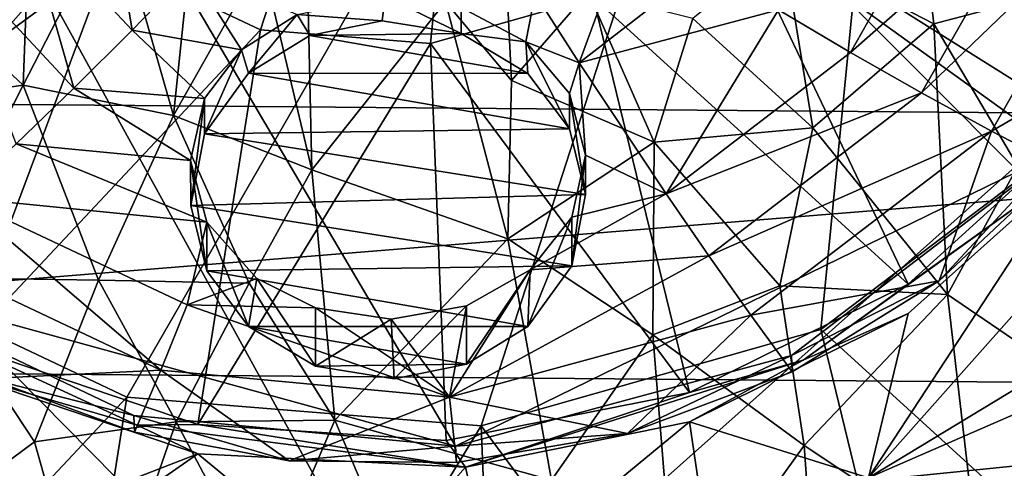
# Model space of a CAD drawing. Units: inches. Extents: x -5.1 to 11.4, y -8.9 to 3.
# Drawn here: x 8.7 to 9.7, y -7.7 to -7.2 of the extents above; entities that cross this region are included whole.
import ezdxf

# ---------------------------------------------------------------- set-up
doc = ezdxf.new("R2010")
doc.units = ezdxf.units.IN
doc.layers.get('0').update_dxf_attribs({"true_color": 0xc2ced6})

msp = doc.modelspace()

# ---------------------------------------------------------------- linework, layer by layer
for points in [[(7.6805, -5.3449), (8.4956, -4.8819), (10.1679, -7.8372), (7.6805, -5.3449)], [(7.2275, -6.1343), (7.6805, -5.3449), (9.2344, -8.1675), (7.2275, -6.1343)], [(10.1679, -7.8372), (9.2344, -8.1675), (7.6805, -5.3449), (10.1679, -7.8372)], [(7.8373, -5.4444), (10.8895, -6.3112), (8.4688, -8.4654), (7.8373, -5.4444)], [(9.6397, -6.112), (8.4481, -7.4527), (8.7765, -7.6083), (9.6397, -6.112)], [(9.6397, -6.112), (8.7765, -7.6083), (9.1456, -7.6382), (9.6397, -6.112)], [(9.6397, -6.112), (9.1456, -7.6382), (9.4993, -7.5378), (9.6397, -6.112)], [(9.6397, -6.112), (9.4993, -7.5378), (9.7836, -7.3224), (9.6397, -6.112)], [(7.2275, -6.1343), (9.2344, -8.1675), (7.4409, -7.3392), (7.2275, -6.1343)], [(10.2505, -8.1595), (8.4688, -8.4654), (10.8895, -6.3112), (10.2505, -8.1595)], [(8.3382, -6.336), (8.485, -7.4854), (9.119, -7.6592), (8.3382, -6.336)], [(8.3382, -6.336), (9.7484, -7.3518), (9.8357, -6.457), (8.3382, -6.336)], [(8.3382, -6.336), (9.119, -7.6592), (9.7484, -7.3518), (8.3382, -6.336)], [(9.1722, -6.4333), (8.9156, -7.2259), (8.758, -7.1512), (9.1722, -6.4333)], [(9.1722, -6.4333), (9.0927, -7.2402), (8.9156, -7.2259), (9.1722, -6.4333)], [(9.1722, -6.4333), (9.2624, -7.192), (9.0927, -7.2402), (9.1722, -6.4333)], [(9.4602, -7.1383), (9.6169, -7.2197), (9.5908, -6.9961), (9.4602, -7.1383)], [(9.5908, -6.9961), (9.6169, -7.2197), (9.7399, -7.1871), (9.5908, -6.9961)], [(10.7097, -7.3207), (10.8552, -7.0103), (7.3618, -7.293), (10.7097, -7.3207)], [(8.644, -7.0276), (8.758, -7.1512), (8.3996, -7.4138), (8.644, -7.0276)], [(8.9171, -7.1518), (8.9691, -7.3715), (8.9618, -7.0485), (8.9171, -7.1518)], [(9.1086, -7.1967), (8.9618, -7.0485), (8.9691, -7.3715), (9.1086, -7.1967)], [(9.1665, -7.0608), (9.1086, -7.1967), (9.1771, -7.2787), (9.1665, -7.0608)], [(9.1771, -7.2787), (9.2569, -7.1864), (9.1665, -7.0608), (9.1771, -7.2787)], [(9.6366, -7.0619), (9.5301, -7.2494), (9.4551, -7.2049), (9.6366, -7.0619)], [(9.5301, -7.2494), (9.6366, -7.0619), (9.7273, -7.0755), (9.5301, -7.2494)], [(8.782, -7.2261), (8.67, -7.1065), (8.7563, -7.0714), (8.782, -7.2261)], [(8.7563, -7.0714), (8.8429, -7.1633), (8.782, -7.2261), (8.7563, -7.0714)], [(9.7273, -7.0755), (9.6042, -7.2915), (9.5301, -7.2494), (9.7273, -7.0755)], [(9.6042, -7.2915), (9.7273, -7.0755), (9.8168, -7.0871), (9.6042, -7.2915)], [(8.6686, -7.2834), (8.6761, -7.081), (8.5046, -7.1301), (8.6686, -7.2834)], [(8.6761, -7.081), (8.6686, -7.2834), (8.7632, -7.0991), (8.6761, -7.081)], [(9.5903, -7.4908), (9.2624, -7.192), (9.3988, -7.0887), (9.5903, -7.4908)], [(9.8979, -7.1181), (9.7737, -7.3245), (9.3988, -7.0887), (9.8979, -7.1181)], [(9.3988, -7.0887), (9.7737, -7.3245), (9.5903, -7.4908), (9.3988, -7.0887)], [(9.8168, -7.0871), (9.6772, -7.3313), (9.6042, -7.2915), (9.8168, -7.0871)], [(9.8168, -7.0871), (9.8432, -7.2353), (9.6772, -7.3313), (9.8168, -7.0871)], [(8.7214, -7.2866), (8.5843, -7.1395), (8.67, -7.1065), (8.7214, -7.2866)], [(8.7632, -7.0991), (8.6686, -7.2834), (8.8252, -7.3149), (8.7632, -7.0991)], [(8.67, -7.1065), (8.782, -7.2261), (8.7214, -7.2866), (8.67, -7.1065)], [(8.8252, -7.3149), (8.8441, -7.1317), (8.7632, -7.0991), (8.8252, -7.3149)], [(9.2478, -7.2601), (9.2019, -7.1883), (9.3028, -7.1095), (9.2478, -7.2601)], [(9.3028, -7.1095), (9.3792, -7.1582), (9.2478, -7.2601), (9.3028, -7.1095)], [(9.5489, -7.6923), (10.0546, -7.1233), (9.7602, -7.5646), (9.5489, -7.6923)], [(10.0546, -7.1233), (9.5489, -7.6923), (9.7613, -7.3682), (10.0546, -7.1233)], [(8.5046, -7.1301), (8.5223, -7.3046), (8.6686, -7.2834), (8.5046, -7.1301)], [(8.8441, -7.1317), (8.8252, -7.3149), (8.9171, -7.1518), (8.8441, -7.1317)], [(8.5843, -7.1395), (8.7214, -7.2866), (8.6613, -7.3447), (8.5843, -7.1395)], [(9.4602, -7.1383), (9.3659, -7.2141), (9.4911, -7.3278), (9.4602, -7.1383)], [(9.4911, -7.3278), (9.6169, -7.2197), (9.4602, -7.1383), (9.4911, -7.3278)], [(8.758, -7.1512), (8.6073, -7.5547), (8.3996, -7.4138), (8.758, -7.1512)], [(8.6073, -7.5547), (8.758, -7.1512), (8.9156, -7.2259), (8.6073, -7.5547)], [(8.9171, -7.1518), (8.8252, -7.3149), (8.9691, -7.3715), (8.9171, -7.1518)], [(8.782, -7.2261), (8.8429, -7.1633), (8.8959, -7.2467), (8.782, -7.2261)], [(8.8959, -7.2467), (8.8429, -7.1633), (8.9538, -7.2099), (8.8959, -7.2467)], [(9.3792, -7.1582), (9.4551, -7.2049), (9.2478, -7.2601), (9.3792, -7.1582)], [(9.1246, -7.2026), (9.2019, -7.1883), (9.1922, -7.2384), (9.1246, -7.2026)], [(9.2569, -7.1864), (9.1771, -7.2787), (9.3257, -7.3429), (9.2569, -7.1864)], [(9.2478, -7.2601), (9.1922, -7.2384), (9.2019, -7.1883), (9.2478, -7.2601)], [(9.3257, -7.3429), (9.3659, -7.2141), (9.2569, -7.1864), (9.3257, -7.3429)], [(9.6169, -7.2197), (9.7045, -7.3677), (9.7399, -7.1871), (9.6169, -7.2197)], [(9.0424, -7.2166), (8.9538, -7.2099), (9.0456, -7.1909), (9.0424, -7.2166)], [(9.1086, -7.1967), (8.9691, -7.3715), (9.1734, -7.4434), (9.1086, -7.1967)], [(9.0456, -7.1909), (9.1246, -7.2296), (9.0424, -7.2166), (9.0456, -7.1909)], [(9.1246, -7.2296), (9.0456, -7.1909), (9.1246, -7.2026), (9.1246, -7.2296)], [(9.0927, -7.2402), (9.2624, -7.192), (9.3626, -7.6035), (9.0927, -7.2402)], [(9.1734, -7.4434), (9.1771, -7.2787), (9.1086, -7.1967), (9.1734, -7.4434)], [(9.2624, -7.192), (9.5903, -7.4908), (9.3626, -7.6035), (9.2624, -7.192)], [(9.1922, -7.2384), (9.1246, -7.2296), (9.1246, -7.2026), (9.1922, -7.2384)], [(9.4551, -7.2049), (9.3384, -7.3967), (9.2478, -7.2601), (9.4551, -7.2049)], [(9.4551, -7.2049), (9.5301, -7.2494), (9.3384, -7.3967), (9.4551, -7.2049)], [(8.9538, -7.2099), (8.9034, -7.271), (8.8959, -7.2467), (8.9538, -7.2099)], [(8.9538, -7.2099), (8.9671, -7.2318), (8.9034, -7.271), (8.9538, -7.2099)], [(8.9538, -7.2099), (9.0424, -7.2166), (8.9671, -7.2318), (8.9538, -7.2099)], [(9.0424, -7.2166), (9.1246, -7.2296), (8.9671, -7.2318), (9.0424, -7.2166)], [(9.3659, -7.2141), (9.3257, -7.3429), (9.4911, -7.3278), (9.3659, -7.2141)], [(8.9156, -7.2259), (8.8504, -7.6368), (8.6073, -7.5547), (8.9156, -7.2259)], [(8.7214, -7.2866), (8.782, -7.2261), (8.8575, -7.2973), (8.7214, -7.2866)], [(8.782, -7.2261), (8.8959, -7.2467), (8.8575, -7.2973), (8.782, -7.2261)], [(8.8504, -7.6368), (8.9156, -7.2259), (9.0927, -7.2402), (8.8504, -7.6368)], [(9.6169, -7.2197), (9.4911, -7.3278), (9.6314, -7.5016), (9.6169, -7.2197)], [(9.6314, -7.5016), (9.7045, -7.3677), (9.6169, -7.2197), (9.6314, -7.5016)], [(9.1943, -7.2712), (8.9034, -7.271), (8.9671, -7.2318), (9.1943, -7.2712)], [(9.1943, -7.2712), (8.9671, -7.2318), (9.1246, -7.2296), (9.1943, -7.2712)], [(9.1922, -7.2384), (9.1943, -7.2712), (9.1246, -7.2296), (9.1922, -7.2384)], [(9.1922, -7.2384), (9.2376, -7.329), (9.1943, -7.2712), (9.1922, -7.2384)], [(9.1922, -7.2384), (9.2376, -7.2923), (9.2376, -7.329), (9.1922, -7.2384)], [(9.2376, -7.2923), (9.1922, -7.2384), (9.2478, -7.2601), (9.2376, -7.2923)], [(9.7489, -7.3686), (9.6772, -7.3313), (9.8432, -7.2353), (9.7489, -7.3686)], [(9.0927, -7.2402), (9.1091, -7.6535), (8.8504, -7.6368), (9.0927, -7.2402)], [(8.8959, -7.2467), (8.9034, -7.271), (8.8575, -7.3342), (8.8959, -7.2467)], [(8.8575, -7.3342), (8.8575, -7.2973), (8.8959, -7.2467), (8.8575, -7.3342)], [(9.3626, -7.6035), (9.1091, -7.6535), (9.0927, -7.2402), (9.3626, -7.6035)], [(9.3384, -7.3967), (9.5301, -7.2494), (9.6042, -7.2915), (9.3384, -7.3967)], [(9.2478, -7.2601), (9.2544, -7.3564), (9.2376, -7.2923), (9.2478, -7.2601)], [(9.2544, -7.3564), (9.2478, -7.2601), (9.3384, -7.3967), (9.2544, -7.3564)], [(8.9034, -7.271), (9.2376, -7.329), (8.8575, -7.3342), (8.9034, -7.271)], [(8.9034, -7.271), (9.1943, -7.2712), (9.2376, -7.329), (8.9034, -7.271)], [(9.1771, -7.2787), (9.1734, -7.4434), (9.3257, -7.3429), (9.1771, -7.2787)], [(8.6686, -7.2834), (8.5223, -7.3046), (8.5672, -7.4838), (8.6686, -7.2834)], [(8.5672, -7.4838), (8.7471, -7.4865), (8.6686, -7.2834), (8.5672, -7.4838)], [(8.7214, -7.2866), (8.843, -7.3619), (8.6613, -7.3447), (8.7214, -7.2866)], [(8.6686, -7.2834), (8.7471, -7.4865), (8.8252, -7.3149), (8.6686, -7.2834)], [(8.8575, -7.2973), (8.843, -7.3619), (8.7214, -7.2866), (8.8575, -7.2973)], [(7.3618, -7.293), (7.5657, -7.5751), (10.7097, -7.3207), (7.3618, -7.293)], [(8.8575, -7.2973), (8.8431, -7.4087), (8.843, -7.3619), (8.8575, -7.2973)], [(8.8575, -7.2973), (8.8575, -7.3342), (8.8431, -7.4087), (8.8575, -7.2973)], [(9.2544, -7.3564), (9.2543, -7.3972), (9.2376, -7.2923), (9.2544, -7.3564)], [(9.2376, -7.329), (9.2376, -7.2923), (9.2543, -7.3972), (9.2376, -7.329)], [(9.6042, -7.2915), (9.3828, -7.4612), (9.3384, -7.3967), (9.6042, -7.2915)], [(9.3828, -7.4612), (9.6042, -7.2915), (9.6772, -7.3313), (9.3828, -7.4612)], [(7.5657, -7.5751), (10.5001, -7.5994), (10.7097, -7.3207), (7.5657, -7.5751)], [(8.8252, -7.3149), (8.7471, -7.4865), (8.9039, -7.4897), (8.8252, -7.3149)], [(8.9039, -7.4897), (8.9691, -7.3715), (8.8252, -7.3149), (8.9039, -7.4897)], [(9.2376, -7.329), (9.2543, -7.3972), (8.8575, -7.3342), (9.2376, -7.329)], [(9.3257, -7.3429), (9.4568, -7.4924), (9.4911, -7.3278), (9.3257, -7.3429)], [(9.6772, -7.3313), (9.4265, -7.5229), (9.3828, -7.4612), (9.6772, -7.3313)], [(9.4265, -7.5229), (9.6772, -7.3313), (9.6226, -7.4871), (9.4265, -7.5229)], [(9.4568, -7.4924), (9.6314, -7.5016), (9.4911, -7.3278), (9.4568, -7.4924)], [(9.7836, -7.3224), (9.4993, -7.5378), (10.1826, -8.1604), (9.7836, -7.3224)], [(9.5903, -7.4908), (9.7737, -7.3245), (9.7613, -7.3682), (9.5903, -7.4908)], [(9.6226, -7.4871), (9.6772, -7.3313), (9.7489, -7.3686), (9.6226, -7.4871)], [(9.2543, -7.3972), (8.8431, -7.4087), (8.8575, -7.3342), (9.2543, -7.3972)], [(8.602, -7.4003), (8.6613, -7.3447), (8.8599, -7.426), (8.602, -7.4003)], [(8.6613, -7.3447), (8.843, -7.3619), (8.8599, -7.426), (8.6613, -7.3447)], [(9.7484, -7.3518), (9.119, -7.6592), (9.4687, -7.5648), (9.7484, -7.3518)], [(9.3257, -7.3429), (9.1734, -7.4434), (9.3245, -7.5433), (9.3257, -7.3429)], [(9.3245, -7.5433), (9.4568, -7.4924), (9.3257, -7.3429), (9.3245, -7.5433)], [(9.4687, -7.5648), (9.6226, -7.4871), (9.7484, -7.3518), (9.4687, -7.5648)], [(9.7484, -7.3518), (9.6226, -7.4871), (9.7489, -7.3686), (9.7484, -7.3518)], [(8.843, -7.3619), (8.8431, -7.4087), (8.8599, -7.4769), (8.843, -7.3619)], [(8.843, -7.3619), (8.8599, -7.4769), (8.8599, -7.426), (8.843, -7.3619)], [(9.2544, -7.3564), (9.2399, -7.4717), (9.2543, -7.3972), (9.2544, -7.3564)], [(9.2399, -7.4209), (9.2399, -7.4717), (9.2544, -7.3564), (9.2399, -7.4209)], [(9.2544, -7.3564), (9.3384, -7.3967), (9.2399, -7.4209), (9.2544, -7.3564)], [(8.9691, -7.3715), (8.9039, -7.4897), (8.9932, -7.6323), (8.9691, -7.3715)], [(8.9932, -7.6323), (9.1734, -7.4434), (8.9691, -7.3715), (8.9932, -7.6323)], [(9.5903, -7.5213), (9.4809, -7.5697), (9.7613, -7.3682), (9.5903, -7.5213)], [(9.4809, -7.5697), (9.5903, -7.4908), (9.7613, -7.3682), (9.4809, -7.5697)], [(9.5489, -7.6923), (9.5903, -7.5213), (9.7613, -7.3682), (9.5489, -7.6923)], [(9.7045, -7.3677), (9.6314, -7.5016), (9.7764, -7.6002), (9.7045, -7.3677)], [(8.8118, -7.5801), (8.5434, -7.4531), (8.602, -7.4003), (8.8118, -7.5801)], [(8.602, -7.4003), (8.8394, -7.5123), (8.8118, -7.5801), (8.602, -7.4003)], [(8.8599, -7.426), (8.8394, -7.5123), (8.602, -7.4003), (8.8599, -7.426)], [(9.2543, -7.3972), (9.2399, -7.4717), (8.8431, -7.4087), (9.2543, -7.3972)], [(9.2399, -7.4209), (9.3384, -7.3967), (9.1966, -7.4758), (9.2399, -7.4209)], [(9.3828, -7.4612), (9.1966, -7.4758), (9.3384, -7.3967), (9.3828, -7.4612)], [(9.2399, -7.4717), (8.8599, -7.4769), (8.8431, -7.4087), (9.2399, -7.4717)], [(9.2399, -7.4717), (9.2399, -7.4209), (9.1941, -7.5348), (9.2399, -7.4717)], [(9.1941, -7.5348), (9.2399, -7.4209), (9.1966, -7.4758), (9.1941, -7.5348)], [(8.9121, -7.4849), (8.8394, -7.5123), (8.8599, -7.426), (8.9121, -7.4849)], [(8.8599, -7.4769), (8.9032, -7.5347), (8.8599, -7.426), (8.8599, -7.4769)], [(8.9121, -7.4849), (8.8599, -7.426), (8.9032, -7.5347), (8.9121, -7.4849)], [(8.9932, -7.6323), (9.2188, -7.6948), (9.1734, -7.4434), (8.9932, -7.6323)], [(9.1734, -7.4434), (9.2188, -7.6948), (9.3245, -7.5433), (9.1734, -7.4434)], [(8.7765, -7.6083), (8.4481, -7.4527), (8.1339, -8.2936), (8.7765, -7.6083)], [(8.6322, -7.5889), (8.5434, -7.4531), (8.8118, -7.5801), (8.6322, -7.5889)], [(9.3828, -7.4612), (9.4265, -7.5229), (9.1127, -7.6082), (9.3828, -7.4612)], [(9.1966, -7.4758), (9.3828, -7.4612), (9.1127, -7.6082), (9.1966, -7.4758)], [(9.2399, -7.4717), (9.1941, -7.5348), (8.8599, -7.4769), (9.2399, -7.4717)], [(9.119, -7.6592), (8.485, -7.4854), (8.7838, -7.6273), (9.119, -7.6592)], [(8.485, -7.4854), (8.6322, -7.5889), (8.7838, -7.6273), (8.485, -7.4854)], [(8.5672, -7.4838), (8.5491, -7.7519), (8.6803, -7.6548), (8.5672, -7.4838)], [(8.5672, -7.4838), (8.6803, -7.6548), (8.7471, -7.4865), (8.5672, -7.4838)], [(8.9729, -7.5154), (8.8394, -7.5123), (8.9121, -7.4849), (8.9729, -7.5154)], [(8.8599, -7.4769), (9.1941, -7.5348), (8.9032, -7.5347), (8.8599, -7.4769)], [(8.9032, -7.5347), (8.9729, -7.5762), (8.9121, -7.4849), (8.9032, -7.5347)], [(8.9729, -7.5154), (8.9121, -7.4849), (8.9729, -7.5762), (8.9729, -7.5154)], [(9.1966, -7.4758), (9.1127, -7.6082), (9.1303, -7.5133), (9.1966, -7.4758)], [(9.1303, -7.5741), (9.1941, -7.5348), (9.1966, -7.4758), (9.1303, -7.5741)], [(9.1303, -7.5741), (9.1966, -7.4758), (9.1303, -7.5133), (9.1303, -7.5741)], [(8.7471, -7.4865), (8.6803, -7.6548), (8.828, -7.6339), (8.7471, -7.4865)], [(8.7471, -7.4865), (8.828, -7.6339), (8.9039, -7.4897), (8.7471, -7.4865)], [(8.9039, -7.4897), (8.828, -7.6339), (8.9932, -7.6323), (8.9039, -7.4897)], [(9.3245, -7.5433), (9.482, -7.6588), (9.4568, -7.4924), (9.3245, -7.5433)], [(9.4809, -7.5697), (9.3626, -7.6035), (9.5903, -7.4908), (9.4809, -7.5697)], [(9.6226, -7.4871), (9.4694, -7.5818), (9.4265, -7.5229), (9.6226, -7.4871)], [(9.4568, -7.4924), (9.482, -7.6588), (9.6314, -7.5016), (9.4568, -7.4924)], [(9.4687, -7.5648), (9.4694, -7.5818), (9.6226, -7.4871), (9.4687, -7.5648)], [(9.6314, -7.5016), (9.482, -7.6588), (9.6637, -7.7795), (9.6314, -7.5016)], [(9.6637, -7.7795), (9.7764, -7.6002), (9.6314, -7.5016), (9.6637, -7.7795)], [(9.1127, -7.6082), (8.8118, -7.5801), (8.8394, -7.5123), (9.1127, -7.6082)], [(8.8394, -7.5123), (8.9729, -7.5154), (9.1127, -7.6082), (8.8394, -7.5123)], [(9.0518, -7.5271), (8.9729, -7.5154), (8.9729, -7.5762), (9.0518, -7.5271)], [(8.9729, -7.5154), (9.0518, -7.5271), (9.1127, -7.6082), (8.9729, -7.5154)], [(9.0518, -7.5271), (9.055, -7.5893), (9.1303, -7.5133), (9.0518, -7.5271)], [(9.0518, -7.5271), (9.1303, -7.5133), (9.1127, -7.6082), (9.0518, -7.5271)], [(9.055, -7.5893), (9.1303, -7.5741), (9.1303, -7.5133), (9.055, -7.5893)], [(9.1127, -7.6082), (9.4265, -7.5229), (9.2981, -7.646), (9.1127, -7.6082)], [(9.2981, -7.646), (9.4265, -7.5229), (9.4694, -7.5818), (9.2981, -7.646)], [(9.5903, -7.5213), (9.3626, -7.634), (9.4809, -7.5697), (9.5903, -7.5213)], [(9.5903, -7.5213), (9.5489, -7.6923), (9.3626, -7.634), (9.5903, -7.5213)], [(9.1941, -7.5348), (9.1303, -7.5741), (8.9032, -7.5347), (9.1941, -7.5348)], [(8.9032, -7.5347), (9.1303, -7.5741), (8.9729, -7.5762), (8.9032, -7.5347)], [(8.9729, -7.5762), (9.055, -7.5893), (9.0518, -7.5271), (8.9729, -7.5762)], [(9.7081, -8.3953), (9.4993, -7.5378), (9.1456, -7.6382), (9.7081, -8.3953)], [(9.3245, -7.5433), (9.2188, -7.6948), (9.3486, -7.8444), (9.3245, -7.5433)], [(9.3486, -7.8444), (9.482, -7.6588), (9.3245, -7.5433), (9.3486, -7.8444)], [(9.4993, -7.5378), (9.7081, -8.3953), (10.1826, -8.1604), (9.4993, -7.5378)], [(8.6073, -7.5547), (8.8504, -7.6368), (8.7873, -7.6375), (8.6073, -7.5547)], [(8.6073, -7.5547), (8.7873, -7.6375), (8.6073, -7.5852), (8.6073, -7.5547)], [(9.4687, -7.5648), (9.119, -7.6592), (9.2981, -7.646), (9.4687, -7.5648)], [(9.4687, -7.5648), (9.2981, -7.646), (9.4694, -7.5818), (9.4687, -7.5648)], [(9.5489, -7.6923), (9.7602, -7.5646), (9.7004, -7.6265), (9.5489, -7.6923)], [(7.8841, -7.8633), (10.5001, -7.5994), (7.5657, -7.5751), (7.8841, -7.8633)], [(9.1303, -7.5741), (9.055, -7.5893), (8.9729, -7.5762), (9.1303, -7.5741)], [(9.4809, -7.5697), (9.3626, -7.634), (9.1291, -7.6813), (9.4809, -7.5697)], [(9.1291, -7.6813), (9.3626, -7.6035), (9.4809, -7.5697), (9.1291, -7.6813)], [(8.7873, -7.6375), (8.8504, -7.6673), (8.6073, -7.5852), (8.7873, -7.6375)], [(8.6073, -7.5852), (8.8504, -7.6673), (8.6511, -7.7446), (8.6073, -7.5852)], [(8.8118, -7.5801), (8.7846, -7.6449), (8.6322, -7.5889), (8.8118, -7.5801)], [(8.7846, -7.6449), (8.8118, -7.5801), (8.9456, -7.6746), (8.7846, -7.6449)], [(8.9456, -7.6746), (8.8118, -7.5801), (9.1127, -7.6082), (8.9456, -7.6746)], [(8.7838, -7.6273), (8.6322, -7.5889), (8.7846, -7.6449), (8.7838, -7.6273)], [(7.8841, -7.8633), (10.2346, -7.8357), (10.5001, -7.5994), (7.8841, -7.8633)], [(8.1339, -8.2936), (8.6405, -8.4647), (8.7765, -7.6083), (8.1339, -8.2936)], [(9.1456, -7.6382), (8.7765, -7.6083), (8.6405, -8.4647), (9.1456, -7.6382)], [(8.9456, -7.6746), (9.1127, -7.6082), (9.1198, -7.6765), (8.9456, -7.6746)], [(9.1291, -7.6813), (9.1091, -7.6535), (9.3626, -7.6035), (9.1291, -7.6813)], [(9.1198, -7.6765), (9.1127, -7.6082), (9.2981, -7.646), (9.1198, -7.6765)], [(8.7838, -7.6273), (8.7846, -7.6449), (8.9456, -7.6746), (8.7838, -7.6273)], [(8.7838, -7.6273), (8.9456, -7.6746), (9.119, -7.6592), (8.7838, -7.6273)], [(9.7508, -7.6943), (9.5489, -7.6923), (9.7004, -7.6265), (9.7508, -7.6943)], [(8.6405, -8.4647), (9.1798, -8.4996), (9.1456, -7.6382), (8.6405, -8.4647)], [(8.828, -7.6339), (8.6803, -7.6548), (8.7433, -7.8781), (8.828, -7.6339)], [(8.7433, -7.8781), (8.9188, -7.8059), (8.828, -7.6339), (8.7433, -7.8781)], [(8.7873, -7.6375), (8.8504, -7.6368), (9.1291, -7.6813), (8.7873, -7.6375)], [(9.1291, -7.6813), (8.8504, -7.6673), (8.7873, -7.6375), (9.1291, -7.6813)], [(8.828, -7.6339), (8.9188, -7.8059), (8.9932, -7.6323), (8.828, -7.6339)], [(8.8504, -7.6368), (9.1091, -7.6535), (9.1291, -7.6813), (8.8504, -7.6368)], [(8.9188, -7.8059), (9.0901, -7.8605), (8.9932, -7.6323), (8.9188, -7.8059)], [(8.9932, -7.6323), (9.0901, -7.8605), (9.2188, -7.6948), (8.9932, -7.6323)], [(9.1567, -7.8037), (9.1291, -7.6813), (9.3626, -7.634), (9.1567, -7.8037)], [(9.1456, -7.6382), (9.1798, -8.4996), (9.7081, -8.3953), (9.1456, -7.6382)], [(9.3626, -7.634), (9.3812, -7.761), (9.1567, -7.8037), (9.3626, -7.634)], [(9.3812, -7.761), (9.3626, -7.634), (9.5489, -7.6923), (9.3812, -7.761)], [(9.119, -7.6592), (9.1198, -7.6765), (9.2981, -7.646), (9.119, -7.6592)], [(8.6803, -7.6548), (8.5491, -7.7519), (8.7433, -7.8781), (8.6803, -7.6548)], [(9.119, -7.6592), (8.9456, -7.6746), (9.1198, -7.6765), (9.119, -7.6592)], [(9.3486, -7.8444), (9.4977, -7.8785), (9.482, -7.6588), (9.3486, -7.8444)], [(9.482, -7.6588), (9.4977, -7.8785), (9.6637, -7.7795), (9.482, -7.6588)], [(8.6511, -7.7446), (8.8504, -7.6673), (8.7052, -7.7688), (8.6511, -7.7446)], [(8.7052, -7.7688), (8.8504, -7.6673), (9.0184, -7.8061), (8.7052, -7.7688)], [(8.8504, -7.6673), (9.1291, -7.6813), (9.0184, -7.8061), (8.8504, -7.6673)], [(9.0184, -7.8061), (9.1291, -7.6813), (9.1567, -7.8037), (9.0184, -7.8061)]]:
    msp.add_lwpolyline(points)

doc.saveas('drawing.dxf')
